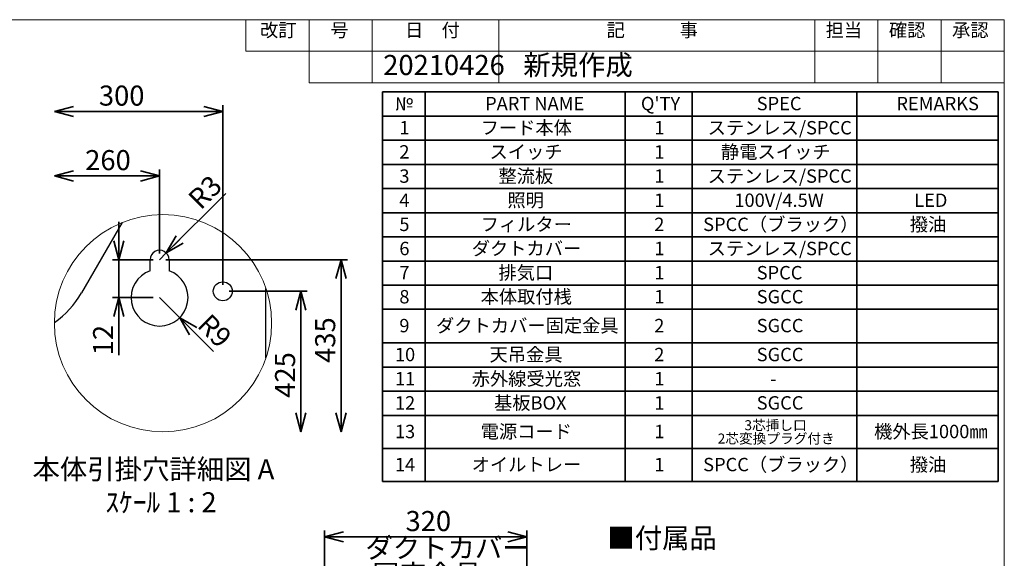
# Paper-space layout 'ﾓﾃﾞﾙ' of a CAD drawing. Units: millimetres. Extents: x 28 to 425, y 7 to 291.
# Drawn here: x 256 to 412, y 206 to 291 of the extents above; entities that cross this region are included whole.
import ezdxf

# ---------------------------------------------------------------- set-up
doc = ezdxf.new("R2010")
doc.units = ezdxf.units.MM
doc.styles.add('SLDTEXTSTYLE1', font='TXT', dxfattribs={"width": 0.7, "bigfont": 'bigfont'})
doc.styles.add('SLDTEXTSTYLE2', font='TXT', dxfattribs={"width": 0.64, "bigfont": 'bigfont'})
doc.dimstyles.new('SLDDIMSTYLE0', dxfattribs={"dimtxt": 3.638021, "dimasz": 3, "dimexe": 0, "dimexo": 0.0625, "dimgap": 0.909505, "dimtad": 3, "dimdec": 1, "dimlfac": 10, "dimrnd": 1e-09, "dimzin": 12, "dimdsep": 46, "dimtxsty": 'SLDTEXTSTYLE1', "dimblk1": 'OPEN30', "dimblk2": 'OPEN30', "dimsah": 1, "dimcen": 0.09, "dimadec": 0, "dimazin": 3, "dimtfac": 1, "dimtdec": 1, "dimtofl": 0, "dimtmove": 0, "dimatfit": 3, "dimldrblk": 'OPEN30', "dimfxl": 1, "dimfrac": 2, "dimtolj": 1, "dimtzin": 12, "dimarcsym": 0})
doc.dimstyles.new('SLDDIMSTYLE10', dxfattribs={"dimtxt": 3.638021, "dimasz": 3, "dimexe": 0, "dimexo": 0.0625, "dimgap": 0.909505, "dimtad": 3, "dimdec": 1, "dimlfac": 2, "dimrnd": 1e-09, "dimzin": 12, "dimdsep": 46, "dimtxsty": 'SLDTEXTSTYLE1', "dimblk1": 'OPEN30', "dimblk2": 'OPEN30', "dimsah": 1, "dimcen": 0.09, "dimadec": 0, "dimazin": 3, "dimtfac": 1, "dimtdec": 1, "dimtofl": 0, "dimtmove": 0, "dimatfit": 3, "dimldrblk": 'OPEN30', "dimfxl": 1, "dimfrac": 2, "dimtolj": 1, "dimtzin": 12, "dimarcsym": 0})
doc.dimstyles.new('SLDDIMSTYLE8', dxfattribs={"dimtxt": 3.638021, "dimasz": 3, "dimexe": 0, "dimexo": 0.0625, "dimgap": 0.909505, "dimtad": 3, "dimdec": 1, "dimlfac": 2, "dimrnd": 1e-09, "dimzin": 12, "dimdsep": 46, "dimtxsty": 'SLDTEXTSTYLE1', "dimblk1": 'OPEN30', "dimblk2": 'OPEN30', "dimsah": 1, "dimcen": 0.09, "dimadec": 0, "dimazin": 3, "dimtfac": 1, "dimtdec": 1, "dimtmove": 0, "dimatfit": 0, "dimldrblk": 'OPEN30', "dimfxl": 1, "dimfrac": 2, "dimtolj": 1, "dimtzin": 12, "dimarcsym": 0})
doc.dimstyles.new('SLDDIMSTYLE9', dxfattribs={"dimtxt": 3.638021, "dimasz": 3, "dimexe": 0, "dimexo": 0.0625, "dimgap": 0.909505, "dimtad": 3, "dimdec": 1, "dimlfac": 2, "dimrnd": 1e-09, "dimzin": 12, "dimdsep": 46, "dimtxsty": 'SLDTEXTSTYLE1', "dimblk1": 'OPEN30', "dimblk2": 'OPEN30', "dimsah": 1, "dimcen": 0, "dimadec": 0, "dimazin": 3, "dimtfac": 1, "dimtdec": 1, "dimtofl": 0, "dimtmove": 0, "dimatfit": 3, "dimldrblk": 'OPEN30', "dimfxl": 1, "dimfrac": 2, "dimtolj": 1, "dimtzin": 12, "dimarcsym": 0})

# ---------------------------------------------------------------- blocks, each defined once
blk = doc.blocks.new('様式_0')
at = {"lineweight": 18}
for p, q in [((402, 290.5), (18, 290.5)), ((282, 290.5), (282, 285.5)), ((292, 290.5), (292, 280.5)), ((302, 290.5), (302, 280.5)), ((322, 290.5), (322, 280.5)), ((372, 290.5), (372, 280.5)), ((382, 290.5), (382, 280.5)), ((392, 290.5), (392, 280.5)), ((402, 6.5), (402, 290.5)), ((282, 285.5), (402, 285.5)), ((292, 280.5), (402, 280.5))]:
    blk.add_line(p, q, dxfattribs=at)
at = {"color": 250, "linetype": 'Continuous', "lineweight": 35, "true_color": 0x191924, "attachment_point": 2, "style": 'SLDTEXTSTYLE1'}
for s, insert, char_height in [('改訂', (287.13, 289.91), 2.117), ('号', (296.81, 289.91), 2.12), ('日\u3000付', (311.52, 289.91), 2.117), ('記\u3000\u3000\u3000事', (346.3, 289.91), 2.117), ('担当', (376.63, 289.91), 2.117), ('確認', (386.63, 289.91), 2.117), ('承認', (396.63, 289.91), 2.117)]:
    blk.add_mtext(s, dxfattribs=dict(at, insert=insert, char_height=char_height))
blk = doc.blocks.new('SW_TABLEANNOTATION_0')
at = {"color": 0, "linetype": 'Continuous', "lineweight": 35}
for p, q in [((0, 0), (0, -61.65)), ((97.42, 0), (0, 0)), ((6.74, 0), (6.74, -61.65)), ((38.41, 0), (38.41, -61.65)), ((48.98, 0), (48.98, -61.65)), ((75.06, 0), (75.06, -61.65)), ((97.42, -61.65), (97.42, 0)), ((0, -3.82), (97.42, -3.82)), ((0, -7.64), (97.42, -7.64)), ((0, -11.47), (97.42, -11.47)), ((0, -15.29), (97.42, -15.29)), ((0, -19.11), (97.42, -19.11)), ((0, -22.93), (97.42, -22.93)), ((0, -26.76), (97.42, -26.76)), ((0, -30.59), (97.42, -30.59)), ((0, -34.36), (97.42, -34.36)), ((0, -39.72), (97.42, -39.72)), ((0, -43.54), (97.42, -43.54)), ((0, -47.36), (97.42, -47.36)), ((0, -51.18), (97.42, -51.18)), ((0, -56.42), (97.42, -56.42)), ((0, -61.65), (97.42, -61.65))]:
    blk.add_line(p, q, dxfattribs=at)
at = {"color": 0, "linetype": 'Continuous', "lineweight": 35, "attachment_point": 1, "style": 'SLDTEXTSTYLE1'}
for s, insert, char_height in [('№', (1.96, -0.78), 2.12), ('PART NAME', (16.23, -0.78), 2.117), ("Q'TY", (40.88, -0.78), 2.117), ('SPEC', (59.2, -0.78), 2.117), ('REMARKS', (81.3, -0.78), 2.117), ('1', (2.66, -4.6), 2.12), ('フード本体', (15.52, -4.6), 2.117), ('1', (42.99, -4.6), 2.12), ('ステンレス/SPCC', (51.44, -4.6), 2.117), ('2', (2.66, -8.42), 2.12), ('スイッチ', (16.93, -8.42), 2.117), ('1', (42.99, -8.42), 2.12), ('静電スイッチ', (53.55, -8.42), 2.117), ('3', (2.66, -12.25), 2.12), ('整流板', (18.34, -12.25), 2.117), ('1', (42.99, -12.25), 2.12), ('ステンレス/SPCC', (51.44, -12.25), 2.117), ('4', (2.66, -16.07), 2.12), ('照明', (19.76, -16.07), 2.117), ('1', (42.99, -16.07), 2.12), ('100V/4.5W', (55.67, -16.07), 2.117), ('LED', (84.12, -16.07), 2.117), ('5', (2.66, -19.89), 2.12), ('フィルター', (15.52, -19.89), 2.117), ('2', (42.99, -19.89), 2.12), ('SPCC（ブラック）', (50.73, -19.89), 2.117), ('撥油', (83.42, -19.89), 2.117), ('6', (2.66, -23.71), 2.12), ('ダクトカバー', (14.11, -23.71), 2.117), ('1', (42.99, -23.71), 2.12), ('ステンレス/SPCC', (51.44, -23.71), 2.117), ('7', (2.66, -27.54), 2.12), ('排気口', (18.34, -27.54), 2.117), ('1', (42.99, -27.54), 2.12), ('SPCC', (59.2, -27.54), 2.117), ('本体取付桟', (15.52, -31.34), 2.117), ('8', (2.66, -31.34), 2.12), ('1', (42.99, -31.34), 2.12), ('SGCC', (59.2, -31.34), 2.117), ('ダクトカバー固定金具', (8.47, -35.91), 2.117), ('9', (2.66, -35.91), 2.12), ('2', (42.99, -35.91), 2.12), ('SGCC', (59.2, -35.91), 2.117), ('10', (1.96, -40.49), 2.117), ('天吊金具', (16.93, -40.49), 2.117), ('2', (42.99, -40.49), 2.12), ('SGCC', (59.2, -40.49), 2.117), ('11', (1.96, -44.32), 2.117), ('赤外線受光窓', (14.11, -44.32), 2.117), ('1', (42.99, -44.32), 2.12), ('-', (61.32, -44.32), 2.12), ('12', (1.96, -48.14), 2.117), ('基板BOX', (17.64, -48.14), 2.117), ('1', (42.99, -48.14), 2.12), ('SGCC', (59.2, -48.14), 2.117), ('13', (1.96, -52.67), 2.117), ('電源コード', (15.52, -52.67), 2.117), ('1', (42.99, -52.67), 2.12), ('3芯挿し口', (57.26, -51.94), 1.587), ('機外長1000㎜', (77.77, -52.67), 2.117), ('2芯変換プラグ付き', (53.03, -54.05), 1.587), ('SPCC（ブラック）', (50.73, -57.9), 2.117), ('撥油', (83.42, -57.9), 2.117), ('14', (1.96, -57.9), 2.117), ('オイルトレー', (14.11, -57.9), 2.117), ('1', (42.99, -57.9), 2.12)]:
    blk.add_mtext(s, dxfattribs=dict(at, insert=insert, char_height=char_height))
blk = doc.blocks.new('_OPEN30')
at = {"color": 0, "linetype": 'ByBlock', "lineweight": -2}
for p, q in [((-1, 0.267949), (0, 0)), ((0, 0), (-1, -0.267949)), ((0, 0), (-1, 0))]:
    blk.add_line(p, q, dxfattribs=at)
blk = doc.blocks.new('_D_28')
at = {"color": 179, "linetype": 'Continuous', "lineweight": 35, "true_color": 0x212142}
for p, q in [((304.24, 187.23), (304.24, 210.03)), ((304.24, 209.03), (336.24, 209.03)), ((336.24, 187.23), (336.24, 210.03))]:
    blk.add_line(p, q, dxfattribs=at)
at = {"color": 179, "linetype": 'Continuous', "lineweight": 35, "true_color": 0x212142, "xscale": 3, "yscale": 3, "rotation": 180}
blk.add_blockref('_OPEN30', (304.24, 209.03, -8.18), dxfattribs=at)
at = {"color": 179, "linetype": 'Continuous', "lineweight": 35, "true_color": 0x212142, "xscale": 3, "yscale": 3}
blk.add_blockref('_OPEN30', (336.24, 209.03, -8.18), dxfattribs=at)
at = {"color": 179, "linetype": 'Continuous', "lineweight": 35, "true_color": 0x212142, "char_height": 3.175, "attachment_point": 1, "style": 'SLDTEXTSTYLE1'}
for s, insert in [('320', (317.06, 213.12)), ('ダクトカバー', (310.71, 208.89)), ('固定金具', (311.77, 204.65)), ('取付穴', (313.89, 200.42))]:
    blk.add_mtext(s, dxfattribs=dict(at, insert=insert))
blk = doc.blocks.new('_D_33')
at = {"color": 179, "linetype": 'Continuous', "lineweight": 35, "true_color": 0x212142}
for p, q in [((271.71, 252.89), (271.71, 258.89)), ((277.14, 252.89), (270.71, 252.89)), ((271.71, 252.89), (271.71, 246.89)), ((277.14, 246.89), (270.71, 246.89)), ((271.71, 246.89), (271.71, 237.76))]:
    blk.add_line(p, q, dxfattribs=at)
at = {"color": 179, "linetype": 'Continuous', "lineweight": 35, "true_color": 0x212142, "xscale": 3, "yscale": 3}
for p, rotation in [((271.71, 252.89, -40.92), 270), ((271.71, 246.89, -40.92), 90)]:
    blk.add_blockref('_OPEN30', p, dxfattribs=dict(at, rotation=rotation))
at = {"color": 179, "linetype": 'Continuous', "lineweight": 35, "true_color": 0x212142, "insert": (267.62, 237.76), "char_height": 3.175, "attachment_point": 1, "rotation": 90, "style": 'SLDTEXTSTYLE1'}
blk.add_mtext('12', dxfattribs=at)
blk = doc.blocks.new('_D_34')
at = {"color": 179, "linetype": 'Continuous', "lineweight": 35, "true_color": 0x212142}
for q in [(288.63, 263.37), (278.14, 252.89)]:
    blk.add_line((279.21, 253.95), q, dxfattribs=at)
at = {"color": 179, "linetype": 'Continuous', "lineweight": 35, "true_color": 0x212142, "xscale": 3, "yscale": 3, "rotation": 225}
blk.add_blockref('_OPEN30', (279.21, 253.95, -40.92), dxfattribs=at)
at = {"color": 179, "linetype": 'Continuous', "lineweight": 35, "true_color": 0x212142, "insert": (282.39, 262.88), "char_height": 3.175, "attachment_point": 1, "rotation": 45, "style": 'SLDTEXTSTYLE1'}
blk.add_mtext('R3', dxfattribs=at)
blk = doc.blocks.new('_D_35')
at = {"color": 179, "linetype": 'Continuous', "lineweight": 35, "true_color": 0x212142}
for q in [(278.14, 246.89), (286.68, 238.35)]:
    blk.add_line((281.33, 243.71), q, dxfattribs=at)
at = {"color": 179, "linetype": 'Continuous', "lineweight": 35, "true_color": 0x212142, "xscale": 3, "yscale": 3, "rotation": 135}
blk.add_blockref('_OPEN30', (281.33, 243.71, -40.92), dxfattribs=at)
at = {"color": 179, "linetype": 'Continuous', "lineweight": 35, "true_color": 0x212142, "insert": (286.17, 244.58), "char_height": 3.175, "attachment_point": 1, "rotation": 315, "style": 'SLDTEXTSTYLE1'}
blk.add_mtext('R9', dxfattribs=at)
blk = doc.blocks.new('_D_36')
at = {"color": 179, "linetype": 'Continuous', "lineweight": 35, "true_color": 0x212142}
for p, q in [((279.14, 252.89), (307.86, 252.89)), ((306.86, 252.89), (306.86, 225.66))]:
    blk.add_line(p, q, dxfattribs=at)
at = {"color": 179, "linetype": 'Continuous', "lineweight": 35, "true_color": 0x212142, "xscale": 3, "yscale": 3}
for p, rotation in [((306.86, 252.89, -40.92), 90), ((306.86, 225.66), 270)]:
    blk.add_blockref('_OPEN30', p, dxfattribs=dict(at, rotation=rotation))
at = {"color": 179, "linetype": 'Continuous', "lineweight": 35, "true_color": 0x212142, "insert": (302.76, 236.56), "char_height": 3.175, "attachment_point": 1, "rotation": 90, "style": 'SLDTEXTSTYLE1'}
blk.add_mtext('435', dxfattribs=at)
blk = doc.blocks.new('_D_37')
at = {"color": 179, "linetype": 'Continuous', "lineweight": 35, "true_color": 0x212142}
for p, q in [((289.14, 247.89), (301.5, 247.89)), ((300.5, 247.89), (300.5, 225.66))]:
    blk.add_line(p, q, dxfattribs=at)
at = {"color": 179, "linetype": 'Continuous', "lineweight": 35, "true_color": 0x212142, "xscale": 3, "yscale": 3}
for p, rotation in [((300.5, 247.89, -40.92), 90), ((300.5, 225.66), 270)]:
    blk.add_blockref('_OPEN30', p, dxfattribs=dict(at, rotation=rotation))
at = {"color": 179, "linetype": 'Continuous', "lineweight": 35, "true_color": 0x212142, "insert": (296.41, 231.04), "char_height": 3.175, "attachment_point": 1, "rotation": 90, "style": 'SLDTEXTSTYLE1'}
blk.add_mtext('425', dxfattribs=at)
blk = doc.blocks.new('_D_38')
at = {"color": 179, "linetype": 'Continuous', "lineweight": 35, "true_color": 0x212142}
for p, q in [((278.14, 253.89), (278.14, 267.14)), ((278.14, 266.14), (261.5, 266.14))]:
    blk.add_line(p, q, dxfattribs=at)
at = {"color": 179, "linetype": 'Continuous', "lineweight": 35, "true_color": 0x212142, "xscale": 3, "yscale": 3, "rotation": 180}
blk.add_blockref('_OPEN30', (261.5, 266.14), dxfattribs=at)
at = {"color": 179, "linetype": 'Continuous', "lineweight": 35, "true_color": 0x212142, "xscale": 3, "yscale": 3}
blk.add_blockref('_OPEN30', (278.14, 266.14, -40.92), dxfattribs=at)
at = {"color": 179, "linetype": 'Continuous', "lineweight": 35, "true_color": 0x212142, "insert": (266.37, 270.23), "char_height": 3.175, "attachment_point": 1, "style": 'SLDTEXTSTYLE1'}
blk.add_mtext('260', dxfattribs=at)
blk = doc.blocks.new('_D_39')
at = {"color": 179, "linetype": 'Continuous', "lineweight": 35, "true_color": 0x212142}
for p, q in [((288.14, 248.89), (288.14, 277.35)), ((288.14, 276.35), (261.5, 276.35))]:
    blk.add_line(p, q, dxfattribs=at)
at = {"color": 179, "linetype": 'Continuous', "lineweight": 35, "true_color": 0x212142, "xscale": 3, "yscale": 3, "rotation": 180}
blk.add_blockref('_OPEN30', (261.5, 276.35), dxfattribs=at)
at = {"color": 179, "linetype": 'Continuous', "lineweight": 35, "true_color": 0x212142, "xscale": 3, "yscale": 3}
blk.add_blockref('_OPEN30', (288.14, 276.35, -40.92), dxfattribs=at)
at = {"color": 179, "linetype": 'Continuous', "lineweight": 35, "true_color": 0x212142, "insert": (268.54, 280.44), "char_height": 3.175, "attachment_point": 1, "style": 'SLDTEXTSTYLE1'}
blk.add_mtext('300', dxfattribs=at)
blk = doc.blocks.new('SW_NOTE_21')
at = {"color": 0, "linetype": 'Continuous', "lineweight": 35, "char_height": 3.175, "attachment_point": 2}
for s, insert, style in [('本体引掛穴詳細図 A', (16.37, 4.09), 'SLDTEXTSTYLE1'), ('ｽｹｰﾙ 1 : 2', (17.57, -1.14), 'SLDTEXTSTYLE2')]:
    blk.add_mtext(s, dxfattribs=dict(at, insert=insert, style=style))

psp = doc.layouts.new('ﾓﾃﾞﾙ')

# ---------------------------------------------------------------- linework, layer by layer
at = {"color": 7, "linetype": 'Continuous', "lineweight": 25}
for p, q in [((272.205, 258.76), (265.784, 247.638)), ((276.645, 251.131), (276.645, 252.888)), ((279.645, 252.888), (279.645, 251.131)), ((294.97, 237.358), (294.97, 248.326))]:
    psp.add_line(p, q, dxfattribs=at)
at = {"color": 7, "linetype": 'Continuous', "lineweight": 18}
psp.add_circle((278.683, 242.842), 17.186, dxfattribs=at)
at = {"color": 7, "linetype": 'Continuous', "lineweight": 25}
psp.add_circle((288.145, 247.888), 1.5, dxfattribs=at)
for centre, radius, start, end in [((278.145, 252.888), 1.5, 359.99994, 180.00006), ((278.145, 246.888), 4.5, 109.47121, 70.52879), ((253.216, 254.824), 14.477, 304.89252, 330.24199)]:
    psp.add_arc(centre, radius, start, end, dxfattribs=at)

# ---------------------------------------------------------------- block references
psp.add_blockref('様式_0', (9.796, 0.366))
at = {"color": 179, "linetype": 'Continuous', "lineweight": 35, "true_color": 0x212142}
for name, p in [('SW_TABLEANNOTATION_0', (313.419, 279.43)), ('SW_NOTE_21', (260.8, 217.233))]:
    psp.add_blockref(name, p, dxfattribs=at)

# ---------------------------------------------------------------- texts
at = {"color": 179, "linetype": 'Continuous', "lineweight": 35, "true_color": 0x212142, "char_height": 3.175, "attachment_point": 1, "style": 'SLDTEXTSTYLE1'}
for s, insert in [('20210426', (313.527, 285.282)), ('新規作成', (335.69, 285.282)), ('■付属品', (348.993, 210.432))]:
    psp.add_mtext(s, dxfattribs=dict(at, insert=insert))

# ---------------------------------------------------------------- dimensions: what is measured, and where the dimension line sits
at = {"color": 179, "linetype": 'Continuous', "lineweight": 35, "true_color": 0x212142}
for base, p1, p2, dimstyle, picture, middle in [((261.497, 276.349), (288.145, 247.888), (261.497, 247.888), 'SLDDIMSTYLE10', '_D_39', (271.711, 276.349)), ((261.497, 266.141), (278.145, 252.888), (261.497, 252.888), 'SLDDIMSTYLE10', '_D_38', (269.55, 266.141)), ((336.236, 196.328), (304.236, 186.227), (336.236, 186.227), 'SLDDIMSTYLE0', '_D_28', (320.236, 196.328))]:
    dim = psp.add_linear_dim(base=base, p1=p1, p2=p2, dimstyle=dimstyle, dxfattribs=at)
    dim.commit()
    dim.dimension.update_dxf_attribs({"geometry": picture, "text_midpoint": middle, "dimtype": 160})
for center, mpoint, picture, middle in [((278.145, 252.888), (279.206, 253.949), '_D_34', (287.066, 261.809)), ((278.145, 246.888), (281.327, 243.706), '_D_35', (285.152, 239.881))]:
    dim = psp.add_radius_dim(center=center, mpoint=mpoint, dimstyle='SLDDIMSTYLE9', dxfattribs=at)
    dim.commit()
    dim.dimension.update_dxf_attribs({"geometry": picture, "text_midpoint": middle, "dimtype": 164})
for base, p1, p2, dimstyle, picture, middle in [((271.711, 246.888), (278.145, 252.888), (278.145, 246.888), 'SLDDIMSTYLE8', '_D_33', (271.711, 239.881)), ((306.855, 225.656), (278.145, 252.888), (295.641, 225.656), 'SLDDIMSTYLE10', '_D_36', (306.855, 239.738)), ((300.5, 225.656), (288.145, 247.888), (301.719, 225.656), 'SLDDIMSTYLE10', '_D_37', (300.5, 234.216))]:
    dim = psp.add_linear_dim(base=base, p1=p1, p2=p2, angle=90, dimstyle=dimstyle, dxfattribs=at)
    dim.commit()
    dim.dimension.update_dxf_attribs({"geometry": picture, "text_midpoint": middle, "dimtype": 160})

doc.saveas('drawing.dxf')
